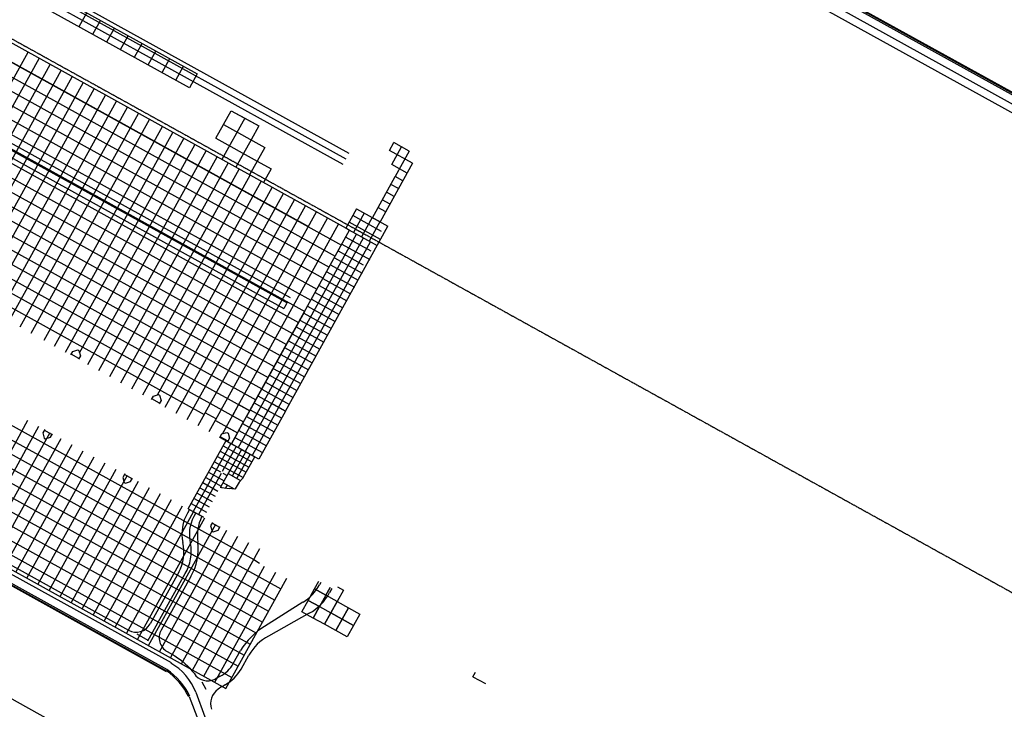
# Model space of a CAD drawing. Units: feet. Extents: x 94333 to 125722, y 53086 to 75139.
# Drawn here: x 116495 to 118055, y 62238 to 63331 of the extents above; entities that cross this region are included whole.
import ezdxf

# ---------------------------------------------------------------- set-up
doc = ezdxf.new("R2010")
doc.units = ezdxf.units.FT
doc.header["$LTSCALE"] = 0.5
doc.header["$MEASUREMENT"] = 0
doc.linetypes.add('CENTER', pattern=[2, 1.25, -0.25, 0.25, -0.25])
doc.layers.add('C-HORIZALIGN-AIRPORT-CL', color=150, linetype='CENTER')
for name, color, linetype, plot in [('X-CG-CONC-PANEL', 90, 'Continuous', False), ('X-CG-STRIPE-ROAD-CL', 2, 'Continuous', False), ('X-CG-STRIPE-ROAD-FOGLINE', 2, 'Continuous', False), ('X-CG-STRIPE-ROAD-MISC', 2, 'Continuous', False), ('X-CG-STRIPE-ROAD-STOP', 2, 'Continuous', False), ('X-CG-STRIPE-ROAD-VEHICLE-CONTROL', 2, 'Continuous', False), ('X-CG-STRIPE-ROAD-ZIP', 2, 'Continuous', False), ('X-CG-STRIPE-TW-CL', 80, 'Continuous', False)]:
    doc.layers.add(name, color=color, linetype=linetype, plot=plot)

msp = doc.modelspace()

# ---------------------------------------------------------------- linework, layer by layer
at = {"layer": 'C-HORIZALIGN-AIRPORT-CL'}
msp.add_line((95102.1498, 75139.1242), (125721.6378, 58184.8637), dxfattribs=at)
at = {"layer": 'X-CG-CONC-PANEL', "color": 185}
for p, q in [((117017.8522, 62997.1613), (116385.9239, 63347.0651)), ((116589.4581, 63319.8882), (116601.5683, 63341.7593)), ((116611.3292, 63307.778), (116623.4393, 63329.6491)), ((116372.9301, 63323.5984), (117004.8584, 62973.6945)), ((116633.2002, 63295.6678), (116645.3104, 63317.5389)), ((116363.242, 63306.1015), (116995.1703, 62956.1977)), ((116655.0713, 63283.5576), (116667.1815, 63305.4287)), ((116321.0214, 62940.838), (116508.3914, 63279.2293)), ((116353.5538, 63288.6047), (116985.4821, 62938.7008)), ((116676.9423, 63271.4474), (116689.0525, 63293.3185)), ((116698.8134, 63259.3373), (116710.9236, 63281.2083)), ((116182.6351, 63268.9375), (116937.0414, 62851.2166)), ((116338.5183, 62931.1499), (116525.8886, 63269.5418)), ((116343.8657, 63271.1078), (116975.794, 62921.204)), ((116720.6845, 63247.2271), (116732.7947, 63269.0981)), ((116172.947, 63251.4406), (116927.3532, 62833.7197)), ((116334.1775, 63253.611), (116966.1058, 62903.7071)), ((116356.0151, 62921.4617), (116543.3858, 63259.8543)), ((116373.512, 62911.7736), (116560.8831, 63250.1668)), ((116742.5555, 63235.1169), (116754.6657, 63256.988)), ((116163.2588, 63233.9438), (116917.6651, 62816.2229)), ((116324.4894, 63236.1141), (116956.4177, 62886.2103)), ((116391.0088, 62902.0854), (116578.3803, 63240.4793)), ((116153.5707, 63216.4469), (116907.9769, 62798.726)), ((116314.8012, 63218.6173), (116946.7295, 62868.7134)), ((116408.5056, 62892.3972), (116595.8775, 63230.7918)), ((116434.2474, 62897.5995), (116613.3747, 63221.1044)), ((116443.4993, 62873.021), (116630.8719, 63211.4169)), ((116460.9962, 62863.3329), (116648.3691, 63201.7294)), ((116143.8825, 63198.9501), (116898.2888, 62781.2292)), ((116478.493, 62853.6447), (116665.8663, 63192.0419)), ((116805.8194, 63142.934), (116830.0398, 63186.6761)), ((116830.0398, 63186.6761), (116851.9109, 63174.566)), ((116830.0398, 63186.6761), (116873.7819, 63162.4558)), ((116134.1944, 63181.4532), (116888.6006, 62763.7323)), ((116495.9899, 62843.9566), (116683.3635, 63182.3544)), ((116513.4867, 62834.2684), (116700.8608, 63172.6669)), ((116851.9109, 63174.566), (116815.6685, 63109.112)), ((116124.5062, 63163.9564), (116878.9125, 62746.2355)), ((116533.8254, 62823.0067), (116721.1998, 63161.4059)), ((116817.9296, 63164.8051), (116883.5428, 63128.4745)), ((116114.8181, 63146.4595), (116869.2243, 62728.7386)), ((116550.5221, 62813.7616), (116737.8969, 63152.1614)), ((116568.0188, 62804.0731), (116755.3941, 63142.474)), ((116805.8194, 63142.934), (116871.4326, 63106.6035)), ((116861.6717, 63140.5847), (116837.5395, 63097.0019)), ((116105.1299, 63128.9627), (116859.5362, 62711.2418)), ((116590.2055, 62802.8549), (116772.8913, 63132.7865)), ((116603.0127, 62784.6972), (116790.3885, 63123.099)), ((116883.5428, 63128.4745), (116859.4106, 63084.8917)), ((117080.9344, 63123.6988), (117087.7791, 63136.0603)), ((117117.6777, 63103.3538), (117080.9344, 63123.6988)), ((117112.2746, 63122.497), (117087.7791, 63136.0603)), ((116095.4418, 63111.4658), (116849.848, 62693.7449)), ((116620.5095, 62775.009), (116807.8857, 63113.4115)), ((117112.2746, 63122.497), (117089.9289, 63082.1405)), ((116638.0064, 62765.3209), (116825.383, 63103.724)), ((116655.5032, 62755.6327), (116842.8837, 63094.0428)), ((117108.9584, 63087.6066), (117096.7106, 63094.3883)), ((116673.0001, 62745.9446), (116860.3805, 63084.3546)), ((117102.1767, 63075.3588), (117089.9289, 63082.1405)), ((116690.4969, 62736.2564), (116877.8774, 63074.6665)), ((116713.4109, 62736.3516), (116895.3742, 63064.9783)), ((117095.395, 63063.111), (117083.1472, 63069.8927)), ((116725.4906, 62716.8801), (116912.8711, 63055.2902)), ((116742.9875, 62707.192), (116930.3679, 63045.602)), ((117081.8316, 63038.6154), (117069.5838, 63045.3971)), ((117088.6133, 63050.8632), (117076.3655, 63057.6449)), ((116760.4843, 62697.5038), (116947.8648, 63035.9139)), ((117028.8439, 63030.9954), (117011.9264, 63000.4424)), ((117028.8439, 63030.9954), (117078.5469, 63003.4744)), ((117075.0499, 63026.3676), (117062.8021, 63033.1493)), ((116777.9812, 62687.8157), (116965.3616, 63026.2257)), ((116795.478, 62678.1275), (116982.8585, 63016.5376)), ((117068.3798, 62995.3303), (117023.031, 63020.4973)), ((117041.0917, 63024.2137), (117024.1814, 62993.6737)), ((117053.3395, 63017.432), (117036.4364, 62986.9049)), ((117066.1688, 63010.3284), (117053.921, 63017.11)), ((117053.921, 63017.11), (117066.1688, 63010.3284)), ((117066.1688, 63010.3284), (117053.921, 63017.11)), ((117066.1688, 63010.3284), (117053.921, 63017.11)), ((116816.4846, 62674.778), (117000.3553, 63006.8494)), ((116916.3073, 62710.4687), (117078.5469, 63003.4744)), ((117011.9264, 63000.4424), (117061.6295, 62972.9214)), ((117066.8947, 62982.4304), (117017.2181, 63009.9992)), ((117065.5874, 63010.6503), (117048.6914, 62980.1362)), ((116860.4197, 62712.8375), (117017.8522, 62997.1613)), ((116871.3553, 62706.7824), (117028.7877, 62991.1062)), ((116882.2908, 62700.7273), (117039.7232, 62985.0511)), ((116956.4177, 62886.2103), (117017.8522, 62997.1613)), ((117011.7971, 62986.2258), (117051.2443, 62964.3835)), ((116905.3365, 62716.5433), (117050.6588, 62978.996)), ((117005.742, 62975.2902), (117049.6053, 62951.0028)), ((116993.6318, 62953.4192), (117037.4951, 62929.1317)), ((116999.6869, 62964.3547), (117039.2435, 62942.4519)), ((116987.5767, 62942.4836), (117031.44, 62918.1962)), ((116975.4665, 62920.6126), (117019.3298, 62896.3251)), ((116981.5216, 62931.5481), (117025.3849, 62907.2606)), ((116969.4114, 62909.677), (117013.1887, 62885.4372)), ((116433.0841, 62901.6492), (116787.6693, 62705.3125)), ((116963.3563, 62898.7415), (117007.1336, 62874.5017)), ((116951.2461, 62876.8705), (116995.0235, 62852.6306)), ((116957.3012, 62887.806), (117001.0786, 62863.5661)), ((116859.5362, 62711.2418), (116946.7295, 62868.7134)), ((116945.191, 62865.9349), (116988.9684, 62841.6951)), ((116933.0809, 62844.0639), (116976.8582, 62819.824)), ((116939.136, 62854.9994), (116982.9133, 62830.7595)), ((116927.0258, 62833.1283), (116970.8031, 62808.8885)), ((116914.9156, 62811.2573), (116958.6929, 62787.0174)), ((116920.9707, 62822.1928), (116964.748, 62797.9529)), ((116576.0844, 62799.6076), (116579.2146, 62805.2609)), ((116589.0404, 62794.105), (116576.7926, 62800.8867)), ((116579.2146, 62805.2609), (116587.3701, 62807.6035)), ((116587.3701, 62807.6035), (116589.1198, 62806.6347)), ((116591.4624, 62798.4792), (116588.3321, 62792.8259)), ((116589.1198, 62806.6347), (116591.4624, 62798.4792)), ((116908.8605, 62800.3217), (116952.6378, 62776.0819)), ((116902.8054, 62789.3862), (116946.5827, 62765.1463)), ((116890.6952, 62767.5151), (116934.4725, 62743.2753)), ((116896.7503, 62778.4507), (116940.5276, 62754.2108)), ((116884.6401, 62756.5796), (116928.4174, 62732.3397)), ((116703.8638, 62728.8551), (116706.994, 62734.5084)), ((116706.994, 62734.5084), (116715.1495, 62736.851)), ((116715.1495, 62736.851), (116716.8992, 62735.8822)), ((116716.8992, 62735.8822), (116719.2418, 62727.7267)), ((116872.5299, 62734.7085), (116916.3073, 62710.4687)), ((116878.585, 62745.6441), (116922.3623, 62721.4042)), ((116716.8198, 62723.3525), (116704.572, 62730.1342)), ((116719.2418, 62727.7267), (116716.1116, 62722.0734)), ((116866.4748, 62723.773), (116888.3459, 62711.6628)), ((116882.2908, 62700.7273), (116894.401, 62722.5984)), ((116806.6194, 62698.2489), (116789.1226, 62707.937)), ((116860.4197, 62712.8375), (116882.2908, 62700.7273)), ((116805.1662, 62695.6244), (116840.1599, 62676.2481)), ((116840.1599, 62676.2481), (116849.848, 62693.7449)), ((116840.1599, 62676.2481), (116848.3096, 62690.9664)), ((116812.2896, 62668.8188), (116815.4198, 62674.4721)), ((116812.2896, 62668.8188), (116815.4198, 62674.4721)), ((116815.4198, 62674.4721), (116823.5753, 62676.8147)), ((116815.4198, 62674.4721), (116823.5753, 62676.8147)), ((116816.4846, 62674.778), (116822.663, 62685.9362)), ((116822.663, 62685.9362), (116840.1599, 62676.2481)), ((116823.5753, 62676.8147), (116825.325, 62675.8459)), ((116823.5753, 62676.8147), (116825.325, 62675.8459)), ((116825.325, 62675.8459), (116827.6676, 62667.6904)), ((116825.325, 62675.8459), (116827.6676, 62667.6904)), ((116825.2456, 62663.3162), (116812.9978, 62670.0979)), ((116825.2456, 62663.3162), (116812.9978, 62670.0979))]:
    msp.add_line(p, q, dxfattribs=at)
at = {"layer": 'X-CG-CONC-PANEL', "color": 25}
for p, q in [((115997.0263, 62933.727), (116908.8295, 62428.8541)), ((115987.3382, 62916.2301), (116899.1413, 62411.3573)), ((115977.6501, 62898.7333), (116889.4532, 62393.8604)), ((115967.9619, 62881.2364), (116879.765, 62376.3636)), ((115958.2738, 62863.7396), (116870.0769, 62358.8667)), ((115948.5856, 62846.2427), (116860.3887, 62341.3699)), ((115938.8975, 62828.7459), (116850.7006, 62323.873)), ((115929.2093, 62811.249), (116841.0872, 62306.3348)), ((115919.5212, 62793.7522), (116831.3243, 62288.8793)), ((115944.8267, 62756.879), (116821.6361, 62271.3825)), ((116442.4594, 62709.9483), (116866.1018, 62475.374)), ((116854.3647, 62701.9019), (116898.142, 62677.6621)), ((116860.4197, 62712.8375), (116904.1971, 62688.5976)), ((116401.7117, 62503.8981), (116508.2814, 62696.3634)), ((116419.2086, 62494.2099), (116525.7782, 62686.6753)), ((116848.3096, 62690.9664), (116892.0869, 62666.7266)), ((116436.7054, 62484.5218), (116543.2751, 62676.9871)), ((116534.8183, 62681.6697), (116531.688, 62676.0164)), ((116531.688, 62676.0164), (116534.0306, 62667.8609)), ((116546.3578, 62673.6089), (116534.11, 62680.3906)), ((116543.9358, 62669.2347), (116547.066, 62674.888)), ((116842.2545, 62680.0309), (116886.0318, 62655.791)), ((116454.2023, 62474.8336), (116560.7719, 62667.299)), ((116471.6991, 62465.1455), (116578.2688, 62657.6108)), ((116534.0306, 62667.8609), (116535.7803, 62666.8921)), ((116535.7803, 62666.8921), (116543.9358, 62669.2347)), ((116762.2996, 62555.764), (116822.1633, 62663.8783)), ((116829.8134, 62659.115), (116770.1732, 62551.4043)), ((116817.522, 62655.4961), (116863.0138, 62630.3069)), ((116821.9398, 62663.4746), (116845.9251, 62650.1938)), ((116836.1994, 62669.0954), (116879.9767, 62644.8555)), ((116489.196, 62455.4573), (116595.7656, 62647.9227)), ((116812.9202, 62647.1851), (116858.412, 62621.9959)), ((116846.5166, 62649.8655), (116813.3786, 62590.0181)), ((116838.0515, 62654.5534), (116816.1937, 62615.0782)), ((116832.2373, 62607.8781), (116853.3817, 62646.065)), ((116839.2623, 62603.9883), (116860.4066, 62642.1752)), ((116843.3241, 62651.6332), (116867.4313, 62638.2848)), ((116845.9251, 62650.1938), (116867.4316, 62638.2854)), ((116506.6928, 62445.7692), (116613.2625, 62638.2345)), ((116524.1897, 62436.081), (116630.7593, 62628.5464)), ((116803.7164, 62630.563), (116849.2082, 62605.3739)), ((116808.3183, 62638.874), (116853.8101, 62613.6849)), ((116849.993, 62606.7911), (116867.4313, 62638.2848)), ((116541.6865, 62426.3929), (116648.2562, 62618.8582)), ((116559.1834, 62416.7047), (116665.753, 62609.1701)), ((116661.6978, 62611.4155), (116658.5675, 62605.7622)), ((116673.2373, 62603.3547), (116660.9895, 62610.1364)), ((116814.2577, 62611.5817), (116778.4113, 62546.8428)), ((116794.5127, 62613.941), (116819.0897, 62600.3325)), ((116799.1145, 62622.252), (116813.4783, 62614.2987)), ((116816.9725, 62612.3639), (116823.6916, 62608.6435)), ((116825.3725, 62611.6792), (116845.078, 62600.7681)), ((116576.6802, 62407.0166), (116683.2499, 62599.4819)), ((116658.5675, 62605.7622), (116660.9101, 62597.6067)), ((116660.9101, 62597.6067), (116662.6598, 62596.6379)), ((116662.6598, 62596.6379), (116670.8153, 62598.9805)), ((116670.8153, 62598.9805), (116673.9456, 62604.6338)), ((116785.3089, 62597.319), (116809.2942, 62584.0382)), ((116789.9108, 62605.63), (116814.4879, 62592.0215)), ((116835.6255, 62587.0285), (116817.3319, 62597.1578)), ((116821.3802, 62588.2702), (116824.1967, 62593.3568)), ((116839.8102, 62593.0457), (116836.7422, 62587.5051)), ((116842.7531, 62598.3607), (116839.8102, 62593.0457)), ((116848.7812, 62604.6026), (116842.7531, 62598.3607)), ((116849.993, 62606.7911), (116848.7812, 62604.6026)), ((116594.1771, 62397.3284), (116700.7467, 62589.7938)), ((116611.6739, 62387.6403), (116718.2436, 62580.1056)), ((116776.1052, 62580.697), (116800.0905, 62567.4162)), ((116780.7071, 62589.008), (116804.6923, 62575.7272)), ((116812.6589, 62590.1148), (116815.756, 62589.6986)), ((116827.7255, 62587.4175), (116814.7794, 62589.1572)), ((116836.4193, 62586.9218), (116826.9884, 62588.1892)), ((116830.27, 62587.7482), (116831.2217, 62589.467)), ((116836.7422, 62587.5051), (116836.4193, 62586.9218)), ((116629.1708, 62377.9521), (116735.7404, 62570.4175)), ((116766.9015, 62564.075), (116790.8867, 62550.7942)), ((116771.5033, 62572.386), (116795.4886, 62559.1052)), ((116646.6676, 62368.264), (116753.2373, 62560.7293)), ((116664.1645, 62358.5758), (116770.7341, 62551.0412)), ((116762.2996, 62555.764), (116786.2848, 62542.4832)), ((116681.6613, 62348.8877), (116788.231, 62541.353)), ((116699.1582, 62339.1995), (116805.7278, 62531.6649)), ((116800.743, 62534.425), (116797.6128, 62528.7717)), ((116812.2826, 62526.3642), (116800.0348, 62533.1459)), ((116716.655, 62329.5114), (116823.2247, 62521.9767)), ((116797.6128, 62528.7717), (116799.9554, 62520.6162)), ((116799.9554, 62520.6162), (116801.7051, 62519.6474)), ((116801.7051, 62519.6474), (116809.8606, 62521.99)), ((116809.8606, 62521.99), (116812.9908, 62527.6433)), ((116734.1519, 62319.8232), (116840.7215, 62512.2886)), ((116751.6487, 62310.1351), (116858.2184, 62502.6004)), ((116769.1456, 62300.4469), (116875.7152, 62492.9123)), ((116866.1018, 62475.374), (116875.1812, 62469.6799)), ((116786.6424, 62290.7588), (116883.2414, 62465.217)), ((116804.1393, 62281.0706), (116900.7382, 62455.5288)), ((116821.6361, 62271.3825), (116918.2351, 62445.8407)), ((116998.08, 62408.9992), (116988.0891, 62390.9556)), ((117213.2912, 62289.835), (117217.2535, 62296.9908))]:
    msp.add_line(p, q, dxfattribs=at)
at = {"layer": 'X-CG-CONC-PANEL', "color": 185}
for points in [[(116480.1028, 63380.4391), (116492.213, 63402.3102), (116776.5368, 63244.8778), (116764.4266, 63223.0067), (116480.1028, 63380.4391)], [(116851.9109, 63174.566), (116873.7819, 63162.4558), (116861.6717, 63140.5847)], [(117096.7106, 63094.3883), (117084.4628, 63101.17), (117100.0268, 63129.2787)], [(116871.4326, 63106.6035), (116893.3037, 63094.4933), (116881.279, 63072.7766)], [(117117.6777, 63103.3538), (117066.1688, 63010.3284)], [(117053.921, 63017.11), (117089.9289, 63082.1405)]]:
    msp.add_lwpolyline(points, dxfattribs=at)
at = {"layer": 'X-CG-CONC-PANEL', "color": 25}
for points in [[(116830.4717, 62658.7512), (116860.4197, 62712.8375), (116882.2908, 62700.7273), (116894.401, 62722.5984), (116916.3073, 62710.4687), (116874.2491, 62634.5114), (116830.4717, 62658.7512)], [(116842.0393, 62720.9299), (116832.3512, 62703.4331), (116849.848, 62693.7449), (116859.5362, 62711.2418), (116842.0393, 62720.9299)], [(116894.401, 62722.5984), (116852.3428, 62646.641)], [(116916.3073, 62710.4687), (116894.401, 62722.5984)], [(116841.4073, 62652.6961), (116871.3553, 62706.7824)], [(116905.3365, 62716.5433), (116863.2783, 62640.5859)], [(116916.3073, 62710.4687), (116874.2491, 62634.5114)], [(116888.3459, 62711.6628), (116910.2522, 62699.5331)], [(116816.4846, 62674.778), (116822.663, 62685.9362), (116840.1599, 62676.2481), (116830.4717, 62658.7512), (116812.2896, 62668.8188)], [(116812.2896, 62668.8188), (116815.4198, 62674.4721), (116823.5753, 62676.8147), (116825.325, 62675.8459), (116827.6676, 62667.6904), (116824.5373, 62662.0371)], [(116825.2456, 62663.3162), (116812.9978, 62670.0979)], [(116986.9934, 62431.2966), (116980.1457, 62418.9296), (116962.2114, 62428.8599), (116969.0592, 62441.227)], [(116998.7625, 62432.1969), (117008.0709, 62427.0428), (116998.08, 62408.9992), (116980.1457, 62418.9296), (116986.9934, 62431.2966)], [(117213.2912, 62289.835), (117232.9681, 62278.9397)], [(117231.2255, 62279.9046), (117231.5764, 62280.5383)]]:
    msp.add_lwpolyline(points, dxfattribs=at)
for points in [[(116962.2114, 62428.8599), (116980.1457, 62418.9296), (116970.1548, 62400.8859), (116952.2205, 62410.8163)], [(116952.2205, 62410.8163), (116970.1548, 62400.8859), (116960.1639, 62382.8423), (116942.2296, 62392.7727)], [(116998.08, 62408.9992), (117016.0142, 62399.0689), (117006.0233, 62381.0252), (116988.0891, 62390.9556)], [(116970.1548, 62400.8859), (116988.0891, 62390.9556), (116978.0982, 62372.912), (116960.1639, 62382.8423)], [(116988.0891, 62390.9556), (117006.0233, 62381.0252), (116996.0324, 62362.9816), (116978.0982, 62372.912)], [(117016.0142, 62399.0689), (117033.9485, 62389.1385), (117023.9576, 62371.0949), (117006.0233, 62381.0252)], [(117006.0233, 62381.0252), (117023.9576, 62371.0949), (117013.9667, 62353.0512), (116996.0324, 62362.9816)]]:
    msp.add_lwpolyline(points, close=True, dxfattribs=at)
at = {"layer": 'X-CG-STRIPE-ROAD-CL'}
for p, q in [((116501.5747, 64064.5166), (118089.1847, 63185.435)), ((115935.5192, 63706.4518), (117011.7866, 63110.5282)), ((115813.6816, 63493.8639), (116918.6649, 62882.0404)), ((115354.2198, 63076.7199), (116734.9127, 62312.2374))]:
    msp.add_line(p, q, dxfattribs=at)
at = {"layer": 'X-CG-STRIPE-ROAD-CL', "color": 5}
msp.add_line((116774.0735, 62265.1427), (116788.6986, 62226.3587), dxfattribs=at)
at = {"layer": 'X-CG-STRIPE-ROAD-CL', "color": 25, "flags": 128}
msp.add_lwpolyline([(116698.3573, 62346.7312), (116757.4186, 62453.3964, 0.175837013), (116765.9936, 62501.2084, -0.177607091), (116771.5125, 62544.1893), (116774.2558, 62549.1438)], format="xyb", dxfattribs=at)
at = {"layer": 'X-CG-STRIPE-ROAD-CL', "color": 5}
msp.add_arc((116689.8619, 62233.3873), 90, 20.6609821, 60.2586146, dxfattribs=at)
at = {"layer": 'X-CG-STRIPE-ROAD-FOGLINE'}
for p, q in [((115973.1704, 63697.0351), (117016.6306, 63119.2767)), ((115963.4816, 63679.5387), (117006.9426, 63101.7797)), ((115817.4743, 63503.1945), (116923.509, 62890.7888)), ((116189.1165, 63274.557), (116913.8209, 62873.292))]:
    msp.add_line(p, q, dxfattribs=at)
at = {"layer": 'X-CG-STRIPE-ROAD-FOGLINE', "color": 25}
for p, q in [((116764.1728, 62554.6742), (116761.1221, 62549.1646)), ((116783.879, 62543.8153), (116783.4219, 62542.9897)), ((116747.1176, 62455.4365), (116701.7336, 62373.4728)), ((116766.167, 62448.5523), (116719.2308, 62363.7853)), ((116972.3845, 62439.3844), (116970.2059, 62435.45)), ((116989.6667, 62429.8164), (116986.0013, 62423.1967)), ((116943.8951, 62407.8143), (116883.121, 62369.5644)), ((116953.7745, 62390.4247), (116889.46, 62353.8865)), ((116833.4864, 62310.5703), (116845.2448, 62331.2865)), ((116845.882, 62301.9912), (116858.2944, 62323.89)), ((116812.9163, 62290.4843), (116804.6074, 62286.1387)), ((116820.5312, 62277.1403), (116815.7221, 62274.0442))]:
    msp.add_line(p, q, dxfattribs=at)
for centre, radius, start, end in [((116816.5746, 62516.4414), 64.3878, 149.4546581, 192.43104), ((116846.8813, 62512.8973), 70.2328, 154.6297604, 187.9681875), ((116685.1618, 62488.1133), 70.0449, 332.1919297, 11.9201994), ((116693.9303, 62491.7589), 84.1722, 329.1153138, 7.7855996), ((116904.2855, 62471.8493), 75.3022, 301.8596073, 331.093794), ((116916.4425, 62459.3669), 78.4009, 298.4354149, 332.5258456), ((116939.8476, 62275.5549), 109.7984, 121.1073432, 149.4971489), ((116920.988, 62289.9414), 71.2951, 116.2454671, 151.5644435), ((116789.7443, 62334.7907), 50, 297.609355, 331.0263429), ((116789.9989, 62333.6427), 64.2242, 298.3855591, 330.4733209)]:
    msp.add_arc(centre, radius, start, end, dxfattribs=at)
at = {"layer": 'X-CG-STRIPE-ROAD-MISC', "color": 25}
msp.add_line((116786.2626, 62542.4429), (116763.9299, 62554.8088), dxfattribs=at)
at = {"layer": 'X-CG-STRIPE-ROAD-STOP', "color": 25}
for p, q in [((116698.677, 62347.3088), (116681.0869, 62357.0486)), ((116790.521, 62269.469), (116784.1269, 62281.3186))]:
    msp.add_line(p, q, dxfattribs=at)
at = {"layer": 'X-CG-STRIPE-ROAD-STOP', "const_width": 2}
msp.add_lwpolyline([(116918.6338, 62881.9841), (116913.7897, 62873.2357)], dxfattribs=at)
at = {"layer": 'X-CG-STRIPE-ROAD-VEHICLE-CONTROL'}
for p, q in [((116386.8915, 64144.8784), (118154.944, 63165.8834)), ((116387.497, 64145.972), (118155.5496, 63166.9769)), ((116028.8716, 62686.3086), (116727.5948, 62299.4292)), ((116028.2661, 62685.215), (116726.9746, 62298.3438))]:
    msp.add_line(p, q, dxfattribs=at)
at = {"layer": 'X-CG-STRIPE-ROAD-VEHICLE-CONTROL', "color": 25}
msp.add_arc((116668.6891, 62212.7826), 104.6404, 25.8061801, 55.7906367, dxfattribs=at)
at = {"layer": 'X-CG-STRIPE-ROAD-ZIP'}
for p, q in [((116385.8016, 64142.91), (118153.8541, 63163.915)), ((117446.3463, 63527.0952), (118141.7438, 63142.044)), ((116042.0714, 62710.1482), (116667.7526, 62363.7118)), ((116029.9615, 62688.277), (116728.7111, 62301.383)), ((116728.9919, 62329.8039), (116741.1144, 62323.0918))]:
    msp.add_line(p, q, dxfattribs=at)
at = {"layer": 'X-CG-STRIPE-ROAD-ZIP', "color": 5}
for p, q in [((116815.632, 62274.1841), (116809.7057, 62270.0812)), ((116763.6735, 62258.7124), (116778.3385, 62219.8225))]:
    msp.add_line(p, q, dxfattribs=at)
at = {"layer": 'X-CG-STRIPE-ROAD-ZIP', "color": 25}
msp.add_lwpolyline([(116740.9685, 62322.8583, -0.088963369), (116771.4004, 62295.3134)], format="xyb", dxfattribs=at)
for centre, radius, start, end in [((116679.8626, 62385.583), 25, 241.0269302, 331.0263429), ((116741.1019, 62351.6751), 25, 151.0263429, 241.0269302), ((116668.6891, 62212.7826), 106.6404, 25.8061801, 55.8844878), ((116792.9757, 62308.7211), 25.402, 211.8584543, 297.2519883)]:
    msp.add_arc(centre, radius, start, end, dxfattribs=at)
at = {"layer": 'X-CG-STRIPE-ROAD-ZIP', "color": 5}
msp.add_arc((116825.061, 62247.2065), 27.5506, 123.8727, 199.0094559, dxfattribs=at)
at = {"layer": 'X-CG-STRIPE-TW-CL'}
for p, q in [((115740.6305, 63674.3363), (116952.4478, 63003.3594)), ((114702.0286, 63240.6575), (116716.5579, 62125.2232))]:
    msp.add_line(p, q, dxfattribs=at)

doc.saveas('drawing.dxf')
